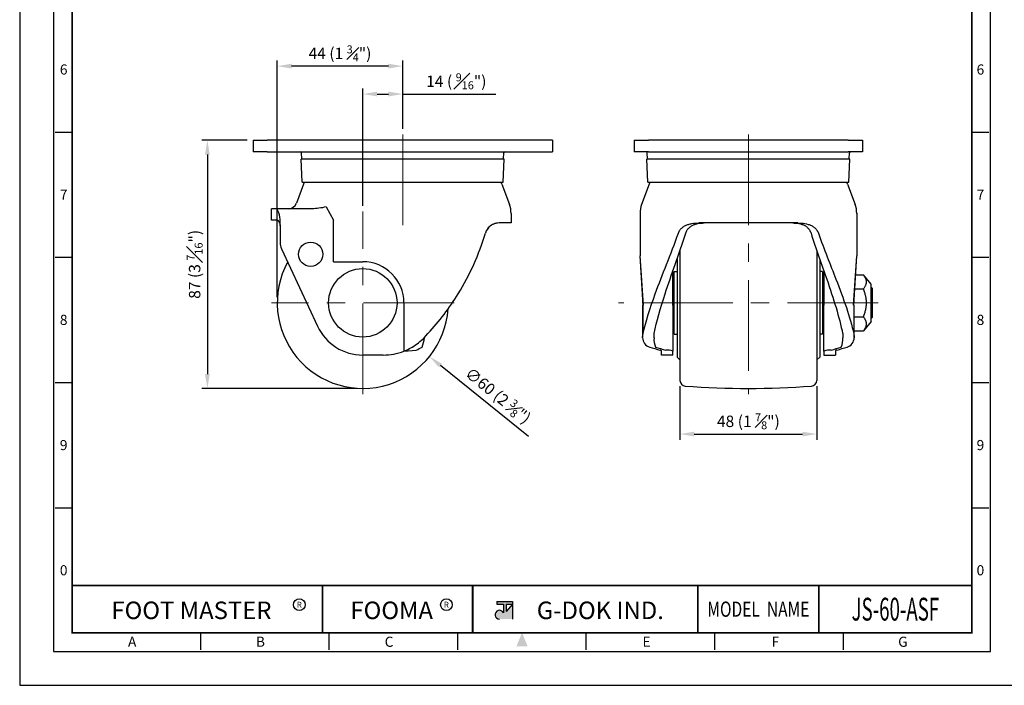
# Model space of a CAD drawing. Extents: x 0 to 705, y 0 to 476.
# Drawn here: x 0 to 345, y 0 to 233 of the extents above; entities that cross this region are included whole.
import ezdxf
from ezdxf.enums import TextEntityAlignment as Align

# ---------------------------------------------------------------- set-up
doc = ezdxf.new("R2010")
doc.units = 0
doc.header["$MEASUREMENT"] = 0
doc.linetypes.add('CENTER', pattern=[51, 31.8, -6.4, 6.4, -6.4])
doc.layers.get('0').update_dxf_attribs({"color": 3, "linetype": 'CONTINUOUS'})
doc.layers.get('Defpoints').update_dxf_attribs({"linetype": 'CONTINUOUS'})
doc.layers.add('AM_7', color=1, linetype='CENTER', lineweight=15)
doc.layers.add('AM_VIS', color=3, linetype='CONTINUOUS', lineweight=30)
doc.styles.add('GDD', font='romans.shx', dxfattribs={"oblique": 15, "bigfont": 'whgtxt.shx'})
doc.styles.add('SECTION', font='swissli.ttf', dxfattribs={"height": 3})
doc.styles.add('홈피용footmaster', font='txt')
doc.styles.add('홈피용이름', font='swissli.ttf')
doc.dimstyles.new('SC1-2 GDOK', dxfattribs={"dimscale": 2, "dimtxt": 2, "dimasz": 2.5, "dimexe": 1, "dimexo": 1, "dimgap": 0.5, "dimtad": 1, "dimdsep": 46, "dimtxsty": 'GDD', "dimcen": 0, "dimclrd": 1, "dimclre": 1, "dimclrt": 4, "dimazin": 2, "dimtfac": 0.5, "dimtmove": 0, "dimatfit": 3, "dimfxl": 1, "dimfrac": 2, "dimtolj": 1, "dimarcsym": 0})
doc.dimstyles.new('SC1-2 GDOK$3', dxfattribs={"dimscale": 2, "dimtxt": 2, "dimasz": 2.5, "dimexe": 1, "dimexo": 1, "dimgap": 0.5, "dimtad": 1, "dimdsep": 46, "dimtxsty": 'GDD', "dimcen": 0, "dimclrd": 1, "dimclre": 1, "dimclrt": 4, "dimazin": 2, "dimtfac": 0.5, "dimtofl": 0, "dimtmove": 0, "dimatfit": 3, "dimfxl": 1, "dimfrac": 2, "dimtolj": 1, "dimarcsym": 0})

# ---------------------------------------------------------------- blocks, each defined once
blk = doc.blocks.new('FORMAT-홈피용-VER')
at = {"layer": 'AM_VIS'}
h = blk.add_hatch(color=1, dxfattribs=at)
h.paths.add_polyline_path([(143.76, 23.97), (145.7, 23.97), (143.76, 21.77)], flags=16)
edge = h.paths.add_edge_path()
edge.add_line((141.04, 24.75), (141.04, 23.97))
edge.add_line((141.04, 23.97), (142.99, 23.97))
edge.add_line((142.99, 23.97), (142.99, 21.43))
edge.add_arc((141.82, 20.87), 1.29, 25.8419, 270)
edge.add_line((141.82, 19.57), (145.7, 19.57))
edge.add_line((145.7, 19.57), (145.7, 24.75))
edge.add_line((145.7, 24.75), (141.04, 24.75))
at = {"color": 8}
for p, q in [((10.5, 163.5), (15.5, 163.5)), ((281.5, 163.5), (286.5, 163.5)), ((10.5, 126.5), (15.5, 126.5)), ((281.5, 126.5), (286.5, 126.5)), ((10.5, 89.5), (15.5, 89.5)), ((281.5, 89.5), (286.5, 89.5)), ((10.5, 52.5), (15.5, 52.5)), ((281.5, 52.5), (286.5, 52.5)), ((53.5, 10.5), (53.5, 15.5)), ((91.5, 10.5), (91.5, 15.5)), ((129.5, 10.5), (129.5, 15.5)), ((167.5, 10.5), (167.5, 15.5)), ((205.5, 10.5), (205.5, 15.5)), ((243.5, 10.5), (243.5, 15.5))]:
    blk.add_line(p, q, dxfattribs=at)
at = {"color": 9}
for p, q in [((89.5, 15.5), (89.5, 29.5)), ((133.9, 15.5), (133.9, 29.5))]:
    blk.add_line(p, q, dxfattribs=at)
blk.add_lwpolyline([(0, 401), (0, 0), (297, 0), (297, 401)], close=True)
at = {"color": 5}
blk.add_lwpolyline([(10, 391), (10, 10), (287, 10), (287, 391)], close=True, dxfattribs=at)
at = {"const_width": 0.5}
blk.add_lwpolyline([(15.5, 385.5), (15.5, 15.5), (281.5, 15.5), (281.5, 385.5)], close=True, dxfattribs=at)
blk.add_lwpolyline([(200.5, 15.5), (200.5, 29.5), (15.5, 29.5)], dxfattribs=at)
for points in [[(89.5, 29.5, 0.5, 0.5, 0), (89.5, 15.5, 0.37, 0.37, 0)], [(133.9, 29.5, 0.5, 0.5, 0), (133.9, 15.5, 0.37, 0.37, 0)]]:
    blk.add_lwpolyline(points, format="xyseb")
at = {"color": 1}
for centre in [(82.66, 23.83), (82.66, 23.83), (126.14, 23.83)]:
    blk.add_circle(centre, 1.73, dxfattribs=at)
blk.add_solid([(150.17, 11.5), (146.83, 11.5), (148.5, 15.5)], dxfattribs=at)
at = {"layer": 'AM_VIS', "color": 1, "ltscale": 25.4}
for p, q in [((141.04, 24.75), (145.7, 24.75)), ((141.04, 24.75), (141.04, 23.97)), ((141.04, 23.97), (142.99, 23.97)), ((142.99, 23.97), (142.99, 21.43)), ((143.76, 23.97), (143.76, 21.77)), ((145.7, 23.97), (143.76, 21.77)), ((143.76, 23.97), (145.7, 23.97)), ((145.7, 24.75), (145.7, 19.57))]:
    blk.add_line(p, q, dxfattribs=at)
blk.add_arc((141.82, 20.87), 1.29, 25.8419, 270, dxfattribs=at)
at = {"color": 8, "style": 'SECTION'}
for s, p in [('6', (13, 182)), ('6', (284, 182)), ('7', (13, 145)), ('7', (284, 145)), ('8', (13, 108)), ('8', (284, 108)), ('9', (13, 71)), ('9', (284, 71)), ('0', (13, 34)), ('0', (284, 34))]:
    blk.add_text(s, height=3, dxfattribs=at).set_placement(p, align=Align.MIDDLE_CENTER)
at = {"color": 1, "style": '홈피용footmaster'}
for s, height, p in [('FOOT MASTER', 5.18, (50.77, 22.16)), ('R', 1.73, (82.66, 23.83)), ('FOOMA', 5.18, (109.97, 22.16)), ('R', 1.73, (126.14, 23.83)), ('G-DOK IND.', 5.18, (171.64, 22.16))]:
    blk.add_text(s, height=height, dxfattribs=at).set_placement(p, align=Align.MIDDLE_CENTER)
at = {"color": 8, "style": 'SECTION'}
for s, p in [('A', (34.5, 12.87)), ('B', (72.5, 12.87)), ('C', (110.5, 12.87)), ('E', (186.5, 12.87)), ('F', (224.5, 12.87)), ('G', (262.5, 12.87))]:
    blk.add_text(s, height=3, dxfattribs=at).set_placement(p, align=Align.MIDDLE_RIGHT)
blk = doc.blocks.new('*D10')
at = {"color": 1, "linetype": 'Continuous', "lineweight": -2, "transparency": 16777216}
for p, q in [((79.82, 191.09), (63.82, 191.09)), ((65.82, 186.09), (65.82, 109.09)), ((118.32, 104.09), (63.82, 104.09))]:
    blk.add_line(p, q, dxfattribs=at)
at = {"color": 1, "linetype": 'Continuous', "transparency": 16777216}
for points in [[(64.98, 186.09), (66.65, 186.09), (65.82, 191.09)], [(64.98, 109.09), (66.65, 109.09), (65.82, 104.09)]]:
    blk.add_solid(points, dxfattribs=at)
at = {"layer": 'Defpoints', "color": 0, "linetype": 'Continuous', "transparency": 16777216}
for p in [(81.82, 191.09), (65.82, 104.09), (120.32, 104.09)]:
    blk.add_point(p, dxfattribs=at)
at = {"color": 4, "linetype": 'Continuous', "transparency": 16777216, "insert": (61.35, 147.59), "char_height": 4, "attachment_point": 5, "rotation": 90, "style": 'GDD'}
blk.add_mtext('\\A1;87 (3 {\\H0.7x;\\S7#16;}")', dxfattribs=at)
blk = doc.blocks.new('*D8')
at = {"color": 1, "linetype": 'Continuous', "lineweight": -2, "transparency": 16777216}
for p, q in [((90.32, 136.09), (90.32, 219.09)), ((134.32, 195.09), (134.32, 219.09)), ((129.32, 217.09), (95.32, 217.09))]:
    blk.add_line(p, q, dxfattribs=at)
at = {"color": 1, "linetype": 'Continuous', "transparency": 16777216}
for points in [[(95.32, 217.92), (95.32, 216.25), (90.32, 217.09)], [(129.32, 217.92), (129.32, 216.25), (134.32, 217.09)]]:
    blk.add_solid(points, dxfattribs=at)
at = {"layer": 'Defpoints', "color": 0, "linetype": 'Continuous', "transparency": 16777216}
for p in [(90.32, 217.09), (134.32, 193.09), (90.32, 134.09)]:
    blk.add_point(p, dxfattribs=at)
at = {"color": 4, "linetype": 'Continuous', "transparency": 16777216, "insert": (112.32, 221.55), "char_height": 4, "attachment_point": 5, "style": 'GDD'}
blk.add_mtext('\\A1;44 (1 {\\H0.7x;\\S3#4;}")', dxfattribs=at)
blk = doc.blocks.new('*D9')
at = {"color": 1, "linetype": 'Continuous', "lineweight": -2, "transparency": 16777216}
for p, q in [((120.32, 168.09), (120.32, 209.3)), ((125.32, 207.3), (129.32, 207.3)), ((134.32, 195.09), (134.32, 209.3)), ((134.32, 207.3), (166.93, 207.3))]:
    blk.add_line(p, q, dxfattribs=at)
at = {"color": 1, "linetype": 'Continuous', "transparency": 16777216}
for points in [[(125.32, 208.14), (125.32, 206.47), (120.32, 207.3)], [(129.32, 208.14), (129.32, 206.47), (134.32, 207.3)]]:
    blk.add_solid(points, dxfattribs=at)
at = {"layer": 'Defpoints', "color": 0, "linetype": 'Continuous', "transparency": 16777216}
for p in [(120.32, 207.3), (134.32, 193.09), (120.32, 166.09)]:
    blk.add_point(p, dxfattribs=at)
at = {"color": 4, "linetype": 'Continuous', "transparency": 16777216, "insert": (153.12, 211.77), "char_height": 4, "attachment_point": 5, "style": 'GDD'}
blk.add_mtext('\\A1;14 ( {\\H0.7x;\\S9#16;}")', dxfattribs=at)
blk = doc.blocks.new('*D12')
at = {"color": 1, "linetype": 'Continuous', "lineweight": -2, "transparency": 16777216}
for p, q in [((231.53, 104.9), (231.53, 86.09)), ((279.53, 104.9), (279.53, 86.09)), ((236.53, 88.09), (274.53, 88.09))]:
    blk.add_line(p, q, dxfattribs=at)
at = {"color": 1, "linetype": 'Continuous', "transparency": 16777216}
for points in [[(236.53, 88.92), (236.53, 87.25), (231.53, 88.09)], [(274.53, 88.92), (274.53, 87.25), (279.53, 88.09)]]:
    blk.add_solid(points, dxfattribs=at)
at = {"layer": 'Defpoints', "color": 0, "linetype": 'Continuous', "transparency": 16777216}
for p in [(231.53, 106.9), (279.53, 106.9), (279.53, 88.09)]:
    blk.add_point(p, dxfattribs=at)
at = {"color": 4, "linetype": 'Continuous', "transparency": 16777216, "insert": (255.53, 92.55), "char_height": 4, "attachment_point": 5, "style": 'GDD'}
blk.add_mtext('\\A1;48 (1 {\\H0.7x;\\S7#8;}")', dxfattribs=at)
blk = doc.blocks.new('*D11')
at = {"color": 1, "linetype": 'Continuous', "lineweight": -2, "transparency": 16777216}
blk.add_line((178.42, 87.25), (147.56, 112.12), dxfattribs=at)
at = {"color": 1, "linetype": 'Continuous', "transparency": 16777216}
blk.add_solid([(148.09, 112.77), (147.04, 111.47), (143.67, 115.26)], dxfattribs=at)
at = {"layer": 'Defpoints', "color": 0, "linetype": 'Continuous', "transparency": 16777216}
for p in [(96.96, 152.91), (143.67, 115.26)]:
    blk.add_point(p, dxfattribs=at)
at = {"color": 4, "linetype": 'Continuous', "transparency": 16777216, "insert": (167.74, 101.59), "char_height": 4, "attachment_point": 5, "rotation": 321.128, "style": 'GDD'}
blk.add_mtext('\\A1;∅60 (2 {\\H0.7x;\\S3#8;}")', dxfattribs=at)

msp = doc.modelspace()

# ---------------------------------------------------------------- linework, layer by layer
at = {"linetype": 'Continuous'}
for p, q in [((99.042, 176.397), (169.589, 176.397)), ((220.261, 176.397), (290.808, 176.397))]:
    msp.add_line(p, q, dxfattribs=at)
msp.add_lwpolyline([(237.851, 34.996, 0.593, 0.593, 0), (333.941, 34.996, 0.424, 0.424, 0)], format="xyseb")
at = {"const_width": 0.593}
msp.add_lwpolyline([(280.219, 34.996), (280.219, 18.388)], dxfattribs=at)
at = {"linetype": 'Continuous'}
msp.add_arc((120.316, 134.087), 30, 151.48435, 355.9259, dxfattribs=at)
at = {"layer": 'AM_7'}
for p, q in [((134.316, 193.087), (134.316, 160.236)), ((255.535, 193.087), (255.535, 102.087)), ((120.316, 102.087), (120.316, 166.087)), ((152.316, 134.087), (88.316, 134.087)), ((301.035, 134.087), (210.035, 134.087))]:
    msp.add_line(p, q, dxfattribs=at)
at = {"layer": 'AM_VIS'}
for p, q in [((81.816, 191.087), (81.816, 187.087)), ((81.816, 191.087), (86.816, 191.087)), ((181.816, 191.087), (86.816, 191.087)), ((186.816, 191.087), (181.816, 191.087)), ((186.816, 191.087), (186.816, 187.087)), ((215.535, 191.087), (215.535, 187.087)), ((215.535, 191.087), (220.535, 191.087)), ((290.535, 191.087), (220.535, 191.087)), ((290.535, 191.087), (295.535, 191.087)), ((295.535, 191.087), (295.535, 187.087)), ((86.816, 187.087), (81.816, 187.087)), ((86.816, 187.087), (181.816, 187.087)), ((98.991, 184.604), (98.814, 186.631)), ((169.64, 184.604), (169.818, 186.631)), ((181.816, 187.087), (186.816, 187.087)), ((220.535, 187.087), (215.535, 187.087)), ((220.21, 184.604), (220.033, 186.631)), ((220.535, 187.087), (290.535, 187.087)), ((295.535, 187.087), (290.535, 187.087)), ((290.859, 184.604), (291.037, 186.631)), ((169.871, 184.467), (98.76, 184.467)), ((99.042, 176.397), (98.76, 184.467)), ((169.589, 176.397), (169.871, 184.467)), ((291.09, 184.467), (219.979, 184.467)), ((220.261, 176.397), (219.979, 184.467)), ((290.808, 176.397), (291.09, 184.467)), ((99.518, 175.731), (97.041, 169.045)), ((169.114, 175.731), (171.755, 168.6)), ((220.737, 175.731), (218.095, 168.6)), ((290.333, 175.731), (292.974, 168.6)), ((88.316, 163.087), (88.316, 167.087)), ((90.245, 167.087), (88.316, 167.087)), ((90.245, 163.087), (90.245, 167.087)), ((102.586, 167.087), (90.245, 167.087)), ((107.416, 167.744), (110.052, 163.056)), ((90.245, 163.087), (88.316, 163.087)), ((110.052, 148.51), (110.052, 163.056)), ((172.316, 165.474), (172.316, 162.087)), ((217.535, 165.5), (217.535, 150.538)), ((293.535, 165.5), (293.535, 150.538)), ((91.316, 161.087), (91.316, 155.178)), ((172.316, 162.087), (168.112, 162.087)), ((272.907, 162.087), (238.162, 162.087)), ((91.784, 153.065), (104.455, 125.891)), ((231.535, 152.384), (231.535, 106.9)), ((279.535, 152.377), (279.535, 106.9)), ((110.052, 148.51), (120.316, 148.51)), ((217.515, 150.537), (218.692, 133.295)), ((217.526, 150.519), (218.543, 133.293)), ((230.535, 149.491), (230.535, 115.087)), ((280.535, 149.48), (280.535, 115.087)), ((292.381, 133.294), (293.543, 150.538)), ((292.538, 133.292), (293.55, 150.532)), ((229.035, 133.287), (229.035, 145.192)), ((229.535, 145.087), (230.535, 145.087)), ((229.535, 123.087), (229.535, 145.087)), ((281.535, 145.087), (280.535, 145.087)), ((281.535, 145.087), (281.535, 123.087)), ((282.035, 145.188), (282.035, 133.287)), ((229.035, 141.687), (229.535, 141.687)), ((281.535, 141.687), (282.035, 141.687)), ((293.161, 143.902), (295.883, 143.902)), ((298.535, 140.587), (295.883, 143.902)), ((292.874, 138.995), (295.883, 138.995)), ((298.535, 127.587), (298.535, 140.587)), ((299.035, 139.087), (298.535, 139.587)), ((299.035, 129.087), (299.035, 139.087)), ((134.738, 134.087), (134.738, 117.162)), ((218.444, 133.287), (218.444, 122.104)), ((218.444, 133.287), (218.581, 133.287)), ((218.581, 123.305), (218.581, 133.287)), ((229.035, 133.287), (229.035, 117.162)), ((282.035, 117.162), (282.035, 133.287)), ((292.488, 133.287), (292.488, 123.305)), ((292.488, 133.287), (292.626, 133.287)), ((292.626, 122.104), (292.626, 133.287)), ((292.626, 129.18), (295.883, 129.18)), ((299.035, 129.087), (298.535, 128.587)), ((229.035, 126.487), (229.535, 126.487)), ((281.535, 126.487), (282.035, 126.487)), ((298.535, 127.587), (295.883, 124.272)), ((141.828, 121.879), (143.176, 123.302)), ((141.971, 121.881), (142.008, 122.07)), ((222.438, 121.881), (222.465, 123.305)), ((229.535, 123.087), (230.535, 123.087)), ((281.535, 123.087), (280.535, 123.087)), ((288.604, 123.305), (288.631, 121.881)), ((292.626, 124.272), (295.883, 124.272)), ((134.739, 117.16), (135.605, 117.522)), ((134.739, 117.16), (139.069, 117.521)), ((136.324, 117.288), (139.069, 117.523)), ((141.405, 119.454), (141.483, 119.737)), ((127.451, 115.787), (120.316, 115.787)), ((225.035, 115.787), (225.035, 117.162)), ((229.035, 115.787), (225.035, 115.787)), ((229.035, 115.787), (229.035, 117.162)), ((230.535, 115.087), (231.535, 114.087)), ((280.535, 115.087), (279.535, 114.087)), ((282.035, 117.162), (282.035, 115.787)), ((282.035, 115.787), (286.035, 115.787)), ((286.035, 117.162), (286.035, 115.787))]:
    msp.add_line(p, q, dxfattribs=at)
for centre, radius in [((102.032, 151.137), 4.25), ((120.316, 134.087), 12)]:
    msp.add_circle(centre, radius, dxfattribs=at)
for centre, radius, start, end in [((98.316, 186.587), 0.5, 5, 90), ((170.316, 186.587), 0.5, 90, 175), ((219.535, 186.587), 0.5, 5, 90), ((291.535, 186.587), 0.5, 90, 175), ((101.979, 187.968), 4.5, 228.38771, 231.08741), ((166.652, 187.968), 4.5, 308.91259, 311.61229), ((223.198, 187.968), 4.5, 228.38771, 231.08741), ((287.871, 187.968), 4.5, 308.91259, 311.61229), ((105.144, 173.647), 6, 152.72039, 159.67398), ((163.487, 173.647), 6, 20.32602, 27.27961), ((226.363, 173.647), 6, 152.72039, 159.67398), ((284.706, 173.647), 6, 20.32602, 27.27961), ((80.938, 162.33), 10.452, 353.1682, 27.07122), ((94.228, 170.087), 3, 270, 339.67398), ((163.316, 165.474), 9, 0, 20.32602), ((226.535, 165.474), 9, 159.67398, 180), ((284.535, 165.474), 9, 0, 20.32602), ((168.108, 157.092), 4.995, 89.95451, 163.30075), ((167.989, 157.184), 4.843, 135.88595, 146.37856), ((168.116, 157.084), 5.005, 116.64316, 124.14314), ((168.132, 157.019), 5.071, 96.85026, 110.10865), ((96.316, 155.178), 5, 180, 205), ((120.316, 134.087), 14.423, 0, 90), ((120.316, 133.287), 17.5, 205, 270), ((127.411, 135.837), 20.064, 300.776, 315.92546), ((116.848, 126.486), 25.542, 342.01411, 349.6134), ((221.791, 121.834), 3.344, 179.19739, 255.32451), ((230.029, 121.356), 7.603, 176.03998, 201.26174), ((281.03, 121.358), 7.613, 338.75558, 3.9427), ((289.275, 121.837), 3.347, 284.71745, 0.76065), ((127.451, 135.787), 20, 294.05772, 300.75178), ((130.915, 135.787), 20, 294.05772, 300.75178), ((226.93, 111.445), 6.092, 69.78349, 93.71601), ((284.14, 111.447), 6.09, 86.27988, 110.22062), ((127.451, 135.787), 20, 270, 291.36792), ((233.535, 106.9), 2, 180, 265.76626), ((255.535, 404.087), 300, 265.76626, 274.23374), ((277.535, 106.9), 2, 274.23374, 0)]:
    msp.add_arc(centre, radius, start, end, dxfattribs=at)
for centre, major_axis, start_param, end_param in [((238.656, 135.787), (-34.641, 0), 1.0340764, 1.15091), ((240.656, 135.787), (-34.641, 0), 1.0340764, 1.15091), ((270.413, 135.787), (34.641, 0), 5.1322753, 5.2491089), ((272.413, 135.787), (34.641, 0), 5.1322753, 5.2491089)]:
    msp.add_ellipse(centre, major_axis=major_axis, ratio=0.5773503, start_param=start_param, end_param=end_param, dxfattribs=at)
for points in [[(107.416, 167.744), (105.773, 167.319), (104.083, 167.087), (102.57, 167.087)], [(90.747, 162.802), (90.671, 162.891), (90.593, 162.958), (90.516, 163.005)], [(91.15, 162.034), (91.097, 162.192), (91.034, 162.341), (90.964, 162.473)], [(142.01, 122.072), (142.008, 122.07), (142.007, 122.069), (142.007, 122.069)], [(218.447, 121.881), (218.431, 122.345), (218.473, 122.816), (218.581, 123.305)], [(292.488, 123.305), (292.597, 122.816), (292.639, 122.345), (292.622, 121.881)]]:
    msp.add_open_spline(points, degree=3, dxfattribs=at)
for points, knots in [([(90.245, 163.087), (90.382, 163.087), (90.536, 163.021), (90.683, 162.872), (90.828, 162.726), (90.967, 162.501), (91.077, 162.231), (91.189, 161.956), (91.272, 161.638), (91.303, 161.335), (91.311, 161.251), (91.316, 161.168), (91.316, 161.087)], [0, 0, 0, 0, 0.3071823, 0.3071823, 0.3071823, 0.608731, 0.608731, 0.608731, 0.9148443, 0.9148443, 0.9148443, 1, 1, 1, 1]), ([(230.988, 158.528), (231.137, 158.944), (231.356, 159.333), (231.6, 159.666), (231.844, 159.999), (232.113, 160.275), (232.427, 160.525), (232.74, 160.776), (233.099, 161), (233.451, 161.179), (233.803, 161.359), (234.15, 161.493), (234.522, 161.608), (234.894, 161.724), (235.292, 161.82), (235.699, 161.893), (236.514, 162.038), (237.366, 162.087), (238.162, 162.087)], [-5.48882964, -5.48882964, -5.48882964, -5.48882964, -5.35609894, -5.35609894, -5.35609894, -5.22336825, -5.22336825, -5.22336825, -5.09063756, -5.09063756, -5.09063756, -4.95790686, -4.95790686, -4.95790686, -4.82517617, -4.82517617, -4.82517617, -4.55971478, -4.55971478, -4.55971478, -4.55971478]), ([(233.572, 158.528), (233.705, 158.944), (234.097, 159.723), (234.819, 160.551), (235.781, 161.224), (236.711, 161.627), (238.134, 162.013), (239.279, 162.087), (239.991, 162.087)], [-5.48882964, -5.48882964, -5.48882964, -5.48882964, -5.35609894, -5.22336825, -5.09063756, -4.95790686, -4.82517617, -4.55971478, -4.55971478, -4.55971478, -4.55971478]), ([(271.079, 162.087), (271.435, 162.087), (272.542, 162.052), (273.856, 161.808), (274.826, 161.422), (275.286, 161.195), (275.771, 160.893), (276.365, 160.414), (276.975, 159.723), (277.365, 158.944), (277.497, 158.528)], [-1.07516768, -1.07516768, -1.07516768, -1.07516768, -0.94243699, -0.6769756, -0.61061026, -0.54424491, -0.47787956, -0.41151421, -0.27878352, -0.14605283, -0.14605283, -0.14605283, -0.14605283]), ([(272.907, 162.087), (273.305, 162.087), (273.718, 162.075), (274.133, 162.044), (274.963, 161.982), (275.802, 161.842), (276.548, 161.609), (276.735, 161.551), (276.915, 161.486), (277.091, 161.416), (277.267, 161.346), (277.438, 161.27), (277.614, 161.182), (277.79, 161.094), (277.971, 160.993), (278.144, 160.883), (278.317, 160.773), (278.483, 160.653), (278.64, 160.528), (278.952, 160.276), (279.225, 159.999), (279.47, 159.666), (279.715, 159.334), (279.933, 158.944), (280.081, 158.528)], [-1.07516768, -1.07516768, -1.07516768, -1.07516768, -0.94243699, -0.94243699, -0.94243699, -0.6769756, -0.6769756, -0.6769756, -0.61061026, -0.61061026, -0.61061026, -0.54424491, -0.54424491, -0.54424491, -0.47787956, -0.47787956, -0.47787956, -0.41151421, -0.41151421, -0.41151421, -0.27878352, -0.27878352, -0.27878352, -0.14605283, -0.14605283, -0.14605283, -0.14605283]), ([(143.173, 123.305), (147.169, 127.619), (153.09, 135.428), (159.475, 147.492), (162.199, 154.79), (163.324, 158.528)], [2.3441932, 2.3441932, 2.3441932, 2.3441932, 4.1884465, 5.4179487, 6.6474508, 6.6474508, 6.6474508, 6.6474508]), ([(218.581, 123.305), (219.539, 127.619), (222.096, 135.428), (226.818, 147.492), (229.659, 154.79), (230.988, 158.528)], [2.3441932, 2.3441932, 2.3441932, 2.3441932, 4.1884465, 5.4179487, 6.6474508, 6.6474508, 6.6474508, 6.6474508]), ([(222.471, 123.305), (223.328, 127.619), (225.616, 135.428), (229.841, 147.492), (232.383, 154.79), (233.572, 158.528)], [2.3441932, 2.3441932, 2.3441932, 2.3441932, 4.1884465, 5.4179487, 6.6474508, 6.6474508, 6.6474508, 6.6474508]), ([(277.497, 158.528), (279.281, 152.921), (283.853, 140.288), (287.456, 129.057), (288.598, 123.305)], [1.8971571, 1.8971571, 1.8971571, 1.8971571, 3.7414103, 6.2004147, 6.2004147, 6.2004147, 6.2004147]), ([(280.081, 158.528), (282.074, 152.921), (287.185, 140.288), (291.211, 129.057), (292.488, 123.305)], [1.8971571, 1.8971571, 1.8971571, 1.8971571, 3.7414103, 6.2004147, 6.2004147, 6.2004147, 6.2004147]), ([(225.035, 117.162), (225.035, 117.217), (224.981, 117.32), (224.821, 117.42), (224.684, 117.48), (224.603, 117.507), (224.535, 117.524)], [0.1555915, 0.1555915, 0.1555915, 0.1555915, 0.20123937, 0.23167127, 0.23927925, 0.26210318, 0.26210318, 0.26210318, 0.26210318]), ([(286.535, 117.524), (286.467, 117.507), (286.384, 117.479), (286.248, 117.419), (286.089, 117.32), (286.035, 117.217), (286.035, 117.162)], [0.36332533, 0.36332533, 0.36332533, 0.36332533, 0.38613556, 0.39373897, 0.42415261, 0.46977306, 0.46977306, 0.46977306, 0.46977306])]:
    msp.add_open_spline(points, degree=3, knots=knots, dxfattribs=at)
for points in [[(295.883, 138.995), (297.846, 141.448), (295.883, 143.902)], [(295.883, 129.18), (297.846, 134.087), (295.883, 138.995)], [(295.883, 124.272), (297.846, 126.726), (295.883, 129.18)]]:
    msp.add_rational_spline(points, [1.09200380032, 1.26093737615, 1.09200380032], degree=2, dxfattribs=at)

# ---------------------------------------------------------------- block references
at = {"xscale": 1.186291035081013, "yscale": 1.186291035082832, "zscale": 1.186291035082385}
msp.add_blockref('FORMAT-홈피용-VER', (0, 0), dxfattribs=at)

# ---------------------------------------------------------------- texts
at = {"color": 2, "style": '홈피용이름'}
for s, height, width, p in [('MODEL  NAME', 5.33831, 0.75, (259.035, 26.692)), ('JS-60-ASF', 8, 0.6, (307.08, 26.692))]:
    msp.add_text(s, height=height, dxfattribs=dict(at, width=width)).set_placement(p, align=Align.MIDDLE_CENTER)

# ---------------------------------------------------------------- dimensions: what is measured, and where the dimension line sits
at = {"linetype": 'Continuous'}
for base, p1, p2, text, picture, middle in [((90.316, 217.087), (134.316, 193.087), (90.316, 134.087), '<> (1 {\\H0.7x;\\S3#4;}")', '*D8', (112.316, 221.554)), ((279.535, 88.087), (231.535, 106.9), (279.535, 106.9), '<> (1 {\\H0.7x;\\S7#8;}")', '*D12', (255.535, 92.554))]:
    dim = msp.add_linear_dim(base=base, p1=p1, p2=p2, text=text, dimstyle='SC1-2 GDOK', dxfattribs=at)
    dim.commit()
    dim.dimension.update_dxf_attribs({"geometry": picture, "text_midpoint": middle})
dim = msp.add_linear_dim(base=(120.316, 207.304), p1=(134.316, 193.087), p2=(120.316, 166.087), text='<> ( {\\H0.7x;\\S9#16;}")', dimstyle='SC1-2 GDOK', dxfattribs=at)
dim.commit()
dim.dimension.update_dxf_attribs({"geometry": '*D9', "text_midpoint": (153.121, 207.304), "dimtype": 128})
dim = msp.add_linear_dim(base=(65.816, 104.087), p1=(81.816, 191.087), p2=(120.316, 104.087), angle=90, text='<> (3 {\\H0.7x;\\S7#16;}")', dimstyle='SC1-2 GDOK', dxfattribs=at)
dim.commit()
dim.dimension.update_dxf_attribs({"geometry": '*D10', "text_midpoint": (61.349, 147.587)})
dim = msp.add_diameter_dim_2p(p1=(96.959, 152.915), p2=(143.672, 115.26), text='<> (2 {\\H0.7x;\\S3#8;}")', dimstyle='SC1-2 GDOK$3', dxfattribs=at)
dim.commit()
dim.dimension.update_dxf_attribs({"geometry": '*D11', "text_midpoint": (167.743, 101.594)})

doc.saveas('drawing.dxf')
